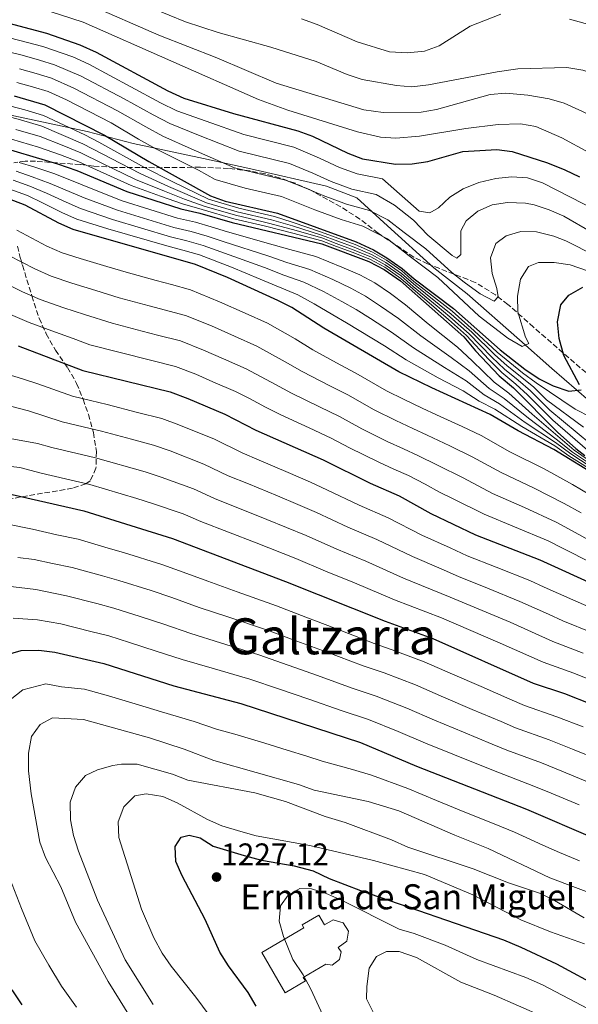
# Model space of a CAD drawing. Units: metres. Extents: x 627915 to 631370, y 4729616 to 4731997.
# Drawn here: x 628139 to 628318, y 4730567 to 4730882 of the extents above; entities that cross this region are included whole.
import ezdxf
from ezdxf.enums import TextEntityAlignment as Align

# ---------------------------------------------------------------- set-up
doc = ezdxf.new("R2010")
doc.units = ezdxf.units.M
doc.header["$MEASUREMENT"] = 0
doc.linetypes.add('DGN Style 3', pattern=[2.435891, 1.739922, -0.695969])
for name, color, linetype, lineweight in [('Cota de punto acotado terreno', 7, 'Continuous', 0), ('Curva de nivel directora', 30, 'Continuous', 30), ('Curva de nivel intermedia', 30, 'Continuous', 0), ('Iglesia-ermita', 1, 'Continuous', 13), ('Límite de Concejo', 7, 'Continuous', 0), ('Punto acotado terreno (símbolo)', 7, 'Continuous', 0), ('Texto de Iglesia-ermita', 51, 'Continuous', 0), ('Texto de Área (paraje) menor', 7, 'Continuous', 0), ('Zona arbolada', 92, 'DGN Style 3', 0)]:
    doc.layers.add(name, color=color, linetype=linetype, lineweight=lineweight)
doc.styles.add('Style-Arial', font='arial.ttf')

# ---------------------------------------------------------------- blocks, each defined once
blk = doc.blocks.new('5PATER')
at = {"layer": 'Punto acotado terreno (símbolo)', "linetype": 'Continuous', "lineweight": 0}
h = blk.add_hatch(color=51, dxfattribs=at)
edge = h.paths.add_edge_path()
edge.add_ellipse((0, 0), major_axis=(-0.11, -0.111), ratio=0.999422, start_angle=0, end_angle=360)

msp = doc.modelspace()

# ---------------------------------------------------------------- linework, layer by layer
at = {"layer": 'Curva de nivel directora', "color": 30, "linetype": 'Continuous', "lineweight": 30, "flags": 128}
for points, elevation in [([(628131.59, 4730881.65), (628147.33, 4730877.49), (628158, 4730873.76), (628163.32, 4730871.38), (628186.2, 4730859), (628191.31, 4730856.69), (628207.25, 4730851.76), (628227.81, 4730846.29), (628232.48, 4730844.5), (628243.81, 4730839.09), (628248.49, 4730837.34), (628259.1, 4730835.62), (628264.43, 4730835.7), (628269.39, 4730836.42), (628280.68, 4730839.67), (628291.51, 4730840.31), (628296.47, 4730839.64), (628307.74, 4730836.05), (628313.27, 4730833.72), (628317.99, 4730831.5)], 1050), ([(628137.02, 4730857.42), (628146.9, 4730854.58), (628165.93, 4730844.9), (628180.16, 4730836.46), (628199.92, 4730825.45), (628204.61, 4730823.73), (628221.29, 4730819.95), (628246.49, 4730810.72), (628252.05, 4730808.2), (628256.34, 4730805.64), (628261.23, 4730802.2), (628265.03, 4730798.86), (628277.65, 4730789.39), (628292.57, 4730776.24), (628300.49, 4730770.02), (628305.09, 4730766.95), (628309.54, 4730764.68), (628314.57, 4730762.93), (628318.54, 4730763.42)], 1075), ([(628129.98, 4730841.86), (628150.93, 4730835.66), (628157.11, 4730833.51), (628173.1, 4730826.84), (628190.38, 4730821.29), (628196.5, 4730819.95), (628206.79, 4730816.96), (628235.52, 4730810.11), (628250.55, 4730804.44), (628255.49, 4730801.88), (628260.73, 4730798.24), (628281.01, 4730780.31), (628284.66, 4730775.89), (628292.23, 4730767.88), (628296.91, 4730764.06), (628310.97, 4730749.85), (628316.79, 4730744.64), (628319.74, 4730742.35)], 1100), ([(628324.37, 4730735.38), (628309.81, 4730744.33), (628298.37, 4730750.27), (628289.4, 4730755.51), (628270.67, 4730763.98), (628260.15, 4730769.14), (628236.1, 4730783.14), (628225.92, 4730789.69), (628221.48, 4730791.98), (628205.28, 4730799.3), (628195.09, 4730803.53), (628155.91, 4730814.64), (628151.35, 4730816.69), (628140.55, 4730822.51), (628134.72, 4730824.75)], 1125), ([(628317.97, 4730765.04), (628313, 4730774.4), (628311.49, 4730779.77), (628310.91, 4730785.11), (628312.03, 4730790.57), (628314.55, 4730793.7), (628319.04, 4730796.27)], 1075), ([(628138.31, 4730777.48), (628159, 4730769.58), (628187, 4730762.73), (628192.62, 4730760.63), (628204.5, 4730755.57), (628214.37, 4730750.51), (628235.91, 4730741.01), (628250.98, 4730733.51), (628260.29, 4730729.44), (628270.39, 4730723.85), (628284.75, 4730716.96), (628305.33, 4730709.05), (628344.45, 4730691.15)], 1150), ([(628132.65, 4730730.73), (628159.34, 4730724.64), (628187.72, 4730715.8), (628223.85, 4730702.1), (628255.83, 4730689.34), (628271.09, 4730683.83), (628303.14, 4730669.58), (628313.21, 4730666.22), (628330.51, 4730659.47)], 1175), ([(628134.17, 4730678.56), (628139.32, 4730680), (628144.98, 4730680.14), (628150.06, 4730679.45), (628165.76, 4730675.83), (628188.11, 4730668.72), (628209.63, 4730663), (628247.9, 4730650.57), (628265.79, 4730643.04), (628300.97, 4730629.24), (628322.92, 4730619.89), (628333.05, 4730614.61), (628338.15, 4730611.31), (628342.93, 4730607.64), (628351.1, 4730600.24), (628359.4, 4730593.47), (628368.74, 4730587.01), (628374.74, 4730583.39), (628384.11, 4730579.04), (628393.49, 4730575.43), (628408.49, 4730571.22), (628420.63, 4730568.57), (628425.67, 4730567), (628430.03, 4730564.56)], 1200), ([(628214.54, 4730566.27), (628211.96, 4730570.55), (628205.63, 4730579.1), (628202.87, 4730583.49), (628198.18, 4730593.97), (628190.86, 4730607.9), (628188.78, 4730612.47), (628188.6, 4730617.34), (628190.52, 4730620.26), (628193.07, 4730620.97), (628196.57, 4730620.08), (628200.77, 4730617.36), (628210.69, 4730614.39), (628216.15, 4730612.93), (628226.61, 4730611.14), (628232.79, 4730609.49), (628237.85, 4730607.08), (628247.92, 4730603.19), (628293.7, 4730587.39), (628299.22, 4730585.1), (628310.63, 4730579.77), (628325.28, 4730571.87), (628330.5, 4730569.9), (628347.13, 4730560.67)], 1225), ([(628139.64, 4730566.67), (628136.37, 4730571.47)], 1200)]:
    msp.add_lwpolyline(points, dxfattribs=dict(at, elevation=elevation))
at = {"layer": 'Curva de nivel intermedia', "color": 30, "linetype": 'Continuous', "lineweight": 0, "flags": 128}
for points, elevation in [([(628159.16, 4730880.97), (628144.9, 4730885.56), (628131.6, 4730888.88), (628121.77, 4730890.83), (628111.87, 4730892.18), (628088.21, 4730893.45), (628073.22, 4730893.46), (628009.33, 4730891.79), (627994.34, 4730892.39), (627982.09, 4730893.43), (627972.27, 4730895.33), (627967.1, 4730896.75), (627962.39, 4730898.5), (627957.93, 4730900.76), (627953.69, 4730903.46), (627943.11, 4730912.36), (627937.77, 4730915.88), (627933.98, 4730917.7)], 1045), ([(628375.68, 4730848.47), (628365.6, 4730852.25), (628353.58, 4730855.47), (628343.2, 4730857.85), (628319.04, 4730865.7), (628313.88, 4730866.52), (628298.21, 4730866.09), (628291.59, 4730865.13), (628269.69, 4730860.95), (628264.36, 4730860.31), (628259.38, 4730860.79), (628248.38, 4730862.67), (628243.65, 4730864.29), (628233.73, 4730868.43), (628219.14, 4730873.02), (628202.3, 4730877.7), (628191.9, 4730881.16), (628176.23, 4730887.48), (628157.41, 4730894.26), (628143.09, 4730898.72), (628132.26, 4730901.61)], 1035), ([(628334.07, 4730844.16), (628329.27, 4730846.66), (628325.12, 4730849.44), (628318.93, 4730852.47), (628313.04, 4730855.08), (628308.25, 4730856.52), (628301.48, 4730857.63), (628294.37, 4730858.34), (628289.38, 4730857.91), (628272.26, 4730853.09), (628267.34, 4730852.18), (628255.14, 4730852.13), (628248.92, 4730852.94), (628220.94, 4730861.48), (628201.86, 4730869.63), (628183.33, 4730876.81), (628160.8, 4730886.68), (628150.29, 4730889.99), (628131.7, 4730894.87)], 1040), ([(628292.78, 4730883.56), (628283, 4730879.73), (628273.1, 4730873.4), (628268.4, 4730871.69), (628262.96, 4730871.19), (628257.18, 4730871.55), (628246.79, 4730874.68), (628234.05, 4730880.22), (628228.95, 4730882.11)], 1030), ([(628329.59, 4730834.66), (628312.33, 4730844.04), (628303.97, 4730847.59), (628299.09, 4730848.45), (628291.97, 4730848.27), (628281.59, 4730846.97), (628266.79, 4730844.54), (628259.24, 4730843.89), (628254.26, 4730844.27), (628246.9, 4730845.95), (628224.59, 4730852.86), (628215.21, 4730856.3), (628159.16, 4730880.97)], 1045), ([(628453.06, 4730833.37), (628448.09, 4730834.04), (628430.94, 4730838.49), (628421.34, 4730841.63), (628416.79, 4730843.72), (628412.53, 4730846.33), (628396.55, 4730858.1), (628382.54, 4730865.66), (628370.98, 4730870.1), (628365.65, 4730871.81), (628360.77, 4730872.89), (628339.82, 4730875.34), (628335.25, 4730876.28), (628314.81, 4730881.97)], 1030), ([(628323.6, 4730820.68), (628306.14, 4730829.65), (628301.39, 4730831.21), (628296.21, 4730831.5), (628291.23, 4730831), (628285.75, 4730829.71), (628280.77, 4730827.67), (628276.47, 4730824.99), (628272.81, 4730821.58), (628270.1, 4730820.05), (628266.62, 4730820.58), (628254.98, 4730830.89), (628246.81, 4730832.48), (628241.18, 4730834.57), (628234.79, 4730837.52), (628226.5, 4730841.02), (628210.58, 4730845.12), (628198.47, 4730849.3), (628189.08, 4730852.64), (628183.87, 4730855.16), (628174.39, 4730860.37), (628160.92, 4730867.57), (628155.78, 4730869.92), (628146.23, 4730873.2), (628130.53, 4730877.3)], 1055), ([(628321.85, 4730813.79), (628312.97, 4730818.91), (628308.23, 4730821.01), (628303.48, 4730822.57), (628300.72, 4730823.11), (628294.98, 4730823.37), (628290, 4730822.55), (628285.43, 4730820.54), (628281.76, 4730817.49), (628280, 4730814.31), (628280.05, 4730806.74), (628278.76, 4730805.47), (628277.28, 4730806.32), (628269.46, 4730812.87), (628264.87, 4730817.66), (628258.75, 4730822.44), (628252.86, 4730825.85), (628245.12, 4730827.63), (628238.55, 4730830.06), (628232.59, 4730832.7), (628225.2, 4730835.75), (628209.09, 4730839.77), (628196.07, 4730844.87), (628186.85, 4730848.6), (628181.53, 4730851.32), (628172.28, 4730856.5), (628158.53, 4730863.75), (628149.99, 4730867.33), (628145.13, 4730868.91), (628139.57, 4730870.42), (628129.46, 4730872.96)], 1060), ([(628323.15, 4730806.22), (628313.66, 4730811.06), (628309.74, 4730812.58), (628304.24, 4730813.89), (628299.24, 4730814.03), (628294.47, 4730812.71), (628291.23, 4730810.17), (628289.5, 4730805.6), (628289.99, 4730800.62), (628291.53, 4730795.85), (628291.94, 4730793.13), (628290.71, 4730791.8), (628286.16, 4730794.14), (628281.03, 4730797.83), (628277.13, 4730800.94), (628268.76, 4730808.51), (628261.86, 4730813.69), (628256.65, 4730817.76), (628250.73, 4730820.8), (628243.43, 4730822.78), (628235.93, 4730825.54), (628230.38, 4730827.87), (628223.9, 4730830.48), (628207.6, 4730834.42), (628193.68, 4730840.45), (628184.62, 4730844.55), (628179.2, 4730847.48), (628170.16, 4730852.63), (628156.14, 4730859.94), (628148.96, 4730863.08), (628144.03, 4730864.62), (628138.72, 4730866.09)], 1065), ([(628326.13, 4730799.58), (628314.95, 4730803.38), (628309.83, 4730804.12), (628304.83, 4730804.09), (628301.68, 4730802.85), (628299.07, 4730798.79), (628298.1, 4730793.38), (628298.28, 4730788.32), (628300.72, 4730780.24), (628301.73, 4730778.18), (628299.67, 4730777.23), (628295.06, 4730779.89), (628285.82, 4730786.91), (628272.64, 4730799.37), (628263.44, 4730806.27), (628256.5, 4730811.7), (628248.61, 4730815.76), (628241.75, 4730817.92), (628233.3, 4730821.02), (628222.59, 4730825.22), (628210.97, 4730827.93), (628201.38, 4730830.71), (628196.06, 4730833.67), (628182.39, 4730840.5), (628176.86, 4730843.63), (628168.05, 4730848.77), (628153.74, 4730856.12), (628147.93, 4730858.83), (628142.93, 4730860.33), (628137.87, 4730861.76)], 1070), ([(628321.58, 4730754.61), (628316.62, 4730757.19), (628304.16, 4730765.66), (628299.77, 4730768.83), (628295.64, 4730772.1), (628291.67, 4730775.44), (628284.32, 4730782.28), (628277.26, 4730788.51), (628264.92, 4730798.07), (628261.13, 4730801.41), (628256.17, 4730804.89), (628251.75, 4730807.45), (628246.16, 4730809.89), (628235.4, 4730813.85), (628226.03, 4730817.05), (628220.33, 4730818.89), (628208.95, 4730821.49), (628199.23, 4730824.35), (628187.64, 4730830.03), (628178.75, 4730834.53), (628164.17, 4730842.62), (628159.63, 4730844.92), (628146.39, 4730851.18), (628140.42, 4730852.92), (628130.9, 4730855.41)], 1080), ([(628319.31, 4730751.47), (628307.46, 4730760.21), (628303.22, 4730764.37), (628294.79, 4730771.04), (628290.78, 4730774.65), (628283.49, 4730781.79), (628276.87, 4730787.63), (628264.81, 4730797.28), (628261.03, 4730800.62), (628256, 4730804.13), (628251.45, 4730806.7), (628245.84, 4730809.06), (628235.43, 4730812.92), (628226.09, 4730815.86), (628219.38, 4730817.82), (628208.41, 4730820.35), (628198.55, 4730823.25), (628186.38, 4730828.47), (628177.33, 4730832.61), (628159, 4730842.07), (628145.88, 4730847.79), (628139.01, 4730849.8), (628130.67, 4730852.03)], 1085), ([(628264.7, 4730796.5), (628260.93, 4730799.82), (628255.83, 4730803.38), (628251.15, 4730805.94), (628245.52, 4730808.23), (628240.14, 4730810.23), (628235.46, 4730811.98), (628226.14, 4730814.68), (628218.42, 4730816.76), (628212.74, 4730818.08), (628207.87, 4730819.22), (628197.87, 4730822.15), (628191.53, 4730824.44), (628185.13, 4730826.9), (628175.92, 4730830.69), (628165.13, 4730835.89), (628158.37, 4730839.22), (628152.88, 4730841.41), (628145.38, 4730844.39), (628137.6, 4730846.68)], 1090), ([(628136.19, 4730843.56), (628144.87, 4730841), (628151.91, 4730838.53), (628157.74, 4730836.36), (628163.43, 4730833.74), (628174.51, 4730828.76), (628183.87, 4730825.34), (628190.96, 4730822.86), (628197.18, 4730821.05), (628207.33, 4730818.09), (628217.47, 4730815.7), (628226.19, 4730813.5), (628235.49, 4730811.05), (628240.17, 4730809.29), (628245.2, 4730807.41), (628250.85, 4730805.19), (628255.66, 4730802.63), (628260.83, 4730799.03), (628264.59, 4730795.71), (628272.18, 4730789.21), (628276.1, 4730785.87), (628281.84, 4730780.8), (628288.99, 4730773.05), (628293.08, 4730768.93), (628297.62, 4730765.25), (628301.36, 4730761.79), (628309.44, 4730753.67), (628320.51, 4730744.11)], 1095), ([(628324.01, 4730738.77), (628316.24, 4730744.05), (628302.82, 4730755.62), (628295.4, 4730762.35), (628290.65, 4730765.86), (628283.68, 4730772.68), (628278.94, 4730777.04), (628269.6, 4730784.47), (628262.26, 4730790.55), (628257.53, 4730794.21), (628252.47, 4730797.63), (628247.66, 4730800.18), (628241.93, 4730802.66), (628233.6, 4730806.03), (628225.29, 4730808.25), (628219.98, 4730809.82), (628205.37, 4730813.89), (628200.06, 4730815.55), (628195.12, 4730816.98), (628189.26, 4730818.32), (628171.58, 4730823.85), (628160.56, 4730828.19), (628155.96, 4730830.15), (628149.73, 4730832.55), (628143.6, 4730834.58), (628138.6, 4730836.17)], 1105), ([(628324.1, 4730737.92), (628315.7, 4730743.47), (628310.51, 4730747.64), (628301.71, 4730754.28), (628293.9, 4730760.64), (628289.07, 4730763.85), (628282.71, 4730769.48), (628276.87, 4730773.78), (628267.24, 4730780.63), (628260.04, 4730786.18), (628254.33, 4730790.18), (628249.46, 4730793.38), (628244.77, 4730795.92), (628238.98, 4730798.74), (628231.68, 4730801.94), (628224.34, 4730804.18), (628218.58, 4730806.16), (628203.96, 4730810.82), (628198.82, 4730812.54), (628193.73, 4730814.01), (628188.14, 4730815.36), (628170.07, 4730820.87), (628159.4, 4730824.81), (628148.54, 4730829.45), (628142.84, 4730831.57), (628137.63, 4730833.31)], 1110), ([(628324.19, 4730737.07), (628315.16, 4730742.88), (628310.28, 4730746.54), (628300.59, 4730752.94), (628292.4, 4730758.93), (628287.49, 4730761.83), (628281.73, 4730766.27), (628274.8, 4730770.51), (628264.88, 4730776.8), (628257.82, 4730781.81), (628251.14, 4730786.16), (628246.45, 4730789.12), (628241.88, 4730791.66), (628236.02, 4730794.82), (628229.76, 4730797.86), (628223.38, 4730800.11), (628217.19, 4730802.5), (628197.58, 4730809.54), (628192.35, 4730811.03), (628187.02, 4730812.39), (628168.56, 4730817.88), (628158.24, 4730821.42), (628153.65, 4730823.42), (628147.34, 4730826.35), (628142.07, 4730828.55), (628136.66, 4730830.46)], 1115), ([(628324.28, 4730736.23), (628314.61, 4730742.3), (628310.04, 4730745.44), (628299.48, 4730751.61), (628290.9, 4730757.22), (628285.91, 4730759.82), (628280.75, 4730763.07), (628272.73, 4730767.25), (628262.51, 4730772.97), (628255.6, 4730777.44), (628243.43, 4730784.87), (628238.99, 4730787.4), (628233.07, 4730790.9), (628227.84, 4730793.77), (628215.79, 4730798.84), (628206.55, 4730802.6), (628196.33, 4730806.53), (628190.97, 4730808.06), (628185.89, 4730809.42), (628167.04, 4730814.9), (628157.07, 4730818.03), (628152.5, 4730820.05), (628146.14, 4730823.24), (628141.31, 4730825.53), (628135.69, 4730827.61)], 1120), ([(628280.4, 4730751.64), (628272.24, 4730755.42), (628267.64, 4730757.49), (628261.9, 4730760.25), (628256.19, 4730763.07), (628246.43, 4730768.68), (628241.41, 4730771.38), (628232.67, 4730776.21), (628226.97, 4730779.69), (628218.08, 4730784.7), (628210.96, 4730787.88), (628202.75, 4730791.57), (628193.47, 4730795.37), (628187.35, 4730797.04), (628182.53, 4730798.37), (628172.89, 4730801.02), (628166.74, 4730802.86), (628158.11, 4730805.4), (628152.39, 4730807.21), (628147.48, 4730809.38), (628137.92, 4730814.44)], 1130), ([(628243.8, 4730761.76), (628238.08, 4730764.65), (628229.24, 4730769.28), (628223.82, 4730772.39), (628214.69, 4730777.41), (628207.52, 4730780.58), (628200.22, 4730783.83), (628191.86, 4730787.21), (628180.29, 4730790.28), (628170.63, 4730792.87), (628163.13, 4730795.18), (628155.49, 4730797.53), (628148.87, 4730799.78), (628143.62, 4730802.08), (628135.3, 4730806.37)], 1135), ([(628256.44, 4730746.88), (628248.29, 4730750.93), (628241.17, 4730754.85), (628234.75, 4730757.92), (628225.81, 4730762.35), (628220.67, 4730765.1), (628211.29, 4730770.13), (628204.09, 4730773.27), (628197.68, 4730776.1), (628190.24, 4730779.05), (628182.89, 4730780.93), (628178.05, 4730782.19), (628168.37, 4730784.71), (628159.53, 4730787.5), (628152.88, 4730789.66), (628145.35, 4730792.34), (628139.75, 4730794.78), (628132.67, 4730798.29)], 1140), ([(628321.66, 4730746), (628308.45, 4730756.94), (628302.29, 4730763.08), (628298.34, 4730766.44), (628293.93, 4730769.99), (628289.88, 4730773.85), (628282.66, 4730781.29), (628276.49, 4730786.75), (628272.39, 4730790.12), (628264.7, 4730796.5)], 1090), ([(628135.89, 4730787.48), (628141.83, 4730784.91), (628150.26, 4730781.79), (628155.92, 4730779.81), (628161.27, 4730777.77), (628170.96, 4730775.32), (628180.66, 4730772.88), (628188.62, 4730770.89), (628195.15, 4730768.36), (628200.65, 4730765.97), (628207.89, 4730762.85), (628212.34, 4730760.57), (628217.52, 4730757.8), (628222.38, 4730755.42), (628231.42, 4730751.19), (628238.54, 4730747.93), (628244.34, 4730744.86), (628253.71, 4730740.2), (628258.58, 4730738.01), (628263.28, 4730735.94), (628268.6, 4730733.18), (628273.17, 4730730.64), (628277.79, 4730728.45), (628287.47, 4730723.62), (628297.23, 4730719.56), (628307.93, 4730715.06), (628312.77, 4730712.65), (628321.84, 4730708.03)], 1145), ([(628134.81, 4730768.37), (628139.66, 4730766.88), (628144.65, 4730765.28), (628155.68, 4730761.36), (628161.51, 4730759.97), (628166.84, 4730758.69), (628176.52, 4730756.19), (628184.33, 4730754.21), (628189.78, 4730752.24), (628201.14, 4730747.62), (628209.97, 4730743.21), (628215.5, 4730740.89), (628224.7, 4730736.95), (628231.89, 4730733.84), (628237.08, 4730731.45), (628247.41, 4730726.49), (628256.72, 4730722.49), (628267.47, 4730716.95), (628276.56, 4730712.81), (628282.01, 4730710.33), (628291.31, 4730706.65), (628302.14, 4730702.38), (628306.69, 4730700.31), (628311.24, 4730698.24), (628315.8, 4730696.16), (628325.09, 4730692.16)], 1155), ([(628318.57, 4730724.01), (628313.13, 4730727.08), (628303.52, 4730731.95), (628292.92, 4730736.94), (628283.6, 4730741.98), (628276.47, 4730745.49), (628269.25, 4730748.93), (628264.62, 4730750.99), (628259.17, 4730753.57), (628252.24, 4730757), (628243.8, 4730761.76)], 1135), ([(628253.14, 4730715.54), (628243.84, 4730719.47), (628233.77, 4730724.11), (628227.86, 4730726.67), (628221.3, 4730729.45), (628212.07, 4730733.29), (628205.58, 4730735.91), (628197.79, 4730739.66), (628186.95, 4730743.85), (628181.67, 4730745.7), (628174.61, 4730747.56), (628164.96, 4730750.17), (628159.17, 4730751.54), (628152.36, 4730753.15), (628141.65, 4730756.64), (628136.33, 4730758.06)], 1160), ([(628321.47, 4730729.7), (628315.73, 4730733.08), (628306.67, 4730738.14), (628295.64, 4730743.61), (628286.5, 4730748.74), (628280.4, 4730751.64)], 1130), ([(628319.15, 4730679.19), (628309.47, 4730682.87), (628295.75, 4730689.04), (628276.55, 4730697.08), (628261.65, 4730703.14), (628249.57, 4730708.59), (628240.27, 4730712.44), (628230.46, 4730716.78), (628217.9, 4730721.95), (628201.19, 4730728.62), (628194.43, 4730731.71), (628184.11, 4730735.46), (628179, 4730737.19), (628163.09, 4730741.66), (628149.04, 4730744.93), (628144.54, 4730746.26), (628126.3, 4730749.51)], 1165), ([(628324.71, 4730713.26), (628315.67, 4730718.33), (628310.53, 4730721.07), (628300.37, 4730725.76), (628290.19, 4730730.28), (628280.7, 4730735.22), (628272.53, 4730739.33), (628266.26, 4730742.43), (628261.6, 4730744.5), (628256.44, 4730746.88)], 1140), ([(628333.3, 4730665.81), (628316.18, 4730672.71), (628306.31, 4730676.22), (628292.56, 4730682.37), (628273.82, 4730690.45), (628258.74, 4730696.24), (628246, 4730701.64), (628236.7, 4730705.42), (628227.16, 4730709.44), (628214.5, 4730714.44), (628196.79, 4730721.32), (628191.08, 4730723.75), (628181.28, 4730727.08), (628176.33, 4730728.68), (628161.22, 4730733.15), (628145.72, 4730736.72), (628138.87, 4730738.52), (628122.17, 4730740.37)], 1170), ([(628221, 4730694.28), (628208.43, 4730698.78), (628199.02, 4730702.13), (628189.93, 4730705.48), (628184.28, 4730707.5), (628172.08, 4730711.31), (628167.07, 4730712.77), (628157.49, 4730715.6), (628150.72, 4730717.05), (628142.92, 4730718.83), (628133.99, 4730720.58)], 1180), ([(628322.12, 4730685.68), (628312.64, 4730689.52), (628308.05, 4730691.59), (628303.5, 4730693.65), (628298.94, 4730695.71), (628288.54, 4730699.93), (628279.28, 4730703.71), (628273.73, 4730706.09), (628264.56, 4730710.05), (628253.14, 4730715.54)], 1160), ([(628324.21, 4730645.03), (628315.74, 4730648.46), (628308.31, 4730651.43), (628297.51, 4730655.31), (628292.87, 4730657.28), (628283.66, 4730661.17), (628274.45, 4730665.07), (628265.5, 4730668.97), (628255.48, 4730672.81), (628248.76, 4730675.09), (628236.91, 4730679.54), (628227.54, 4730683), (628218.16, 4730686.46), (628205.77, 4730690.62), (628196.29, 4730693.78), (628187.46, 4730696.93), (628180.84, 4730699.21), (628170.5, 4730702.44), (628165.26, 4730703.88), (628155.63, 4730706.56), (628149.28, 4730707.82), (628143.43, 4730709.16), (628138.24, 4730709.77)], 1185), ([(628305.87, 4730644.03), (628294.7, 4730648.17), (628290.05, 4730650.09), (628280.81, 4730653.91), (628271.57, 4730657.73), (628262.71, 4730661.54), (628252.95, 4730665.4), (628245.23, 4730667.97), (628234.16, 4730671.97), (628224.74, 4730675.3), (628215.32, 4730678.64), (628203.1, 4730682.46), (628193.56, 4730685.42), (628184.99, 4730688.38), (628177.4, 4730690.91), (628168.92, 4730693.57), (628163.44, 4730694.99), (628153.77, 4730697.52), (628143.95, 4730699.49), (628134.14, 4730700.65)], 1190), ([(628319.14, 4730655.53), (628310.76, 4730658.82), (628300.33, 4730662.44), (628295.69, 4730664.46), (628286.51, 4730668.44), (628277.34, 4730672.42), (628268.3, 4730676.4), (628258, 4730680.23), (628252.29, 4730682.21), (628239.67, 4730687.11), (628230.34, 4730690.7), (628221, 4730694.28)], 1180), ([(628231.4, 4730664.39), (628221.94, 4730667.6), (628212.47, 4730670.82), (628200.44, 4730674.31), (628190.84, 4730677.07), (628182.52, 4730679.83), (628173.96, 4730682.61), (628167.34, 4730684.7), (628161.62, 4730686.09), (628151.92, 4730688.48), (628144.47, 4730689.82), (628136.73, 4730690.32)], 1195), ([(628156.99, 4730565.92), (628152.17, 4730572.6), (628148.12, 4730579.38), (628143.6, 4730587.08), (628139.35, 4730597.47), (628135.65, 4730607.05), (628133.35, 4730615.26), (628131.27, 4730625.75), (628130.41, 4730631.46), (628129.82, 4730640.54), (628129.8, 4730646.3), (628130.88, 4730654.85), (628132.85, 4730660.07), (628135.7, 4730664.26), (628139.77, 4730667.46), (628147.17, 4730669.3), (628152.14, 4730668.39), (628159.52, 4730667.59), (628167.28, 4730665.47)], 1205), ([(628167.28, 4730665.47), (628176.86, 4730662.6), (628184.22, 4730660.38), (628194.6, 4730657.29), (628201.78, 4730654.85), (628207.7, 4730653.23), (628217.26, 4730650.32), (628224.42, 4730648.1), (628230.71, 4730646.22), (628235.61, 4730644.55), (628245.37, 4730641.92), (628251.44, 4730640.15), (628262.99, 4730635.9), (628272.22, 4730632.06), (628281.25, 4730628.31), (628291.25, 4730624.38), (628297.14, 4730621.88), (628306.25, 4730617.77), (628311.61, 4730615.33), (628318.02, 4730612.71)], 1205), ([(628317.92, 4730630.58), (628308.96, 4730634.34), (628303.42, 4730636.63), (628291.88, 4730641.04), (628287.23, 4730642.91), (628277.95, 4730646.65), (628268.68, 4730650.38), (628259.91, 4730654.12), (628250.42, 4730657.98), (628241.69, 4730660.85), (628231.4, 4730664.39)], 1195), ([(628176.16, 4730559.47), (628167.12, 4730574.16), (628156.67, 4730593.07), (628152.01, 4730604.35), (628147.02, 4730613.82), (628145.28, 4730618.72), (628142.43, 4730634.19), (628141.57, 4730641.49), (628141.58, 4730647.2), (628142.62, 4730652.49), (628145.38, 4730656.35), (628149.35, 4730658.45), (628159.23, 4730657.98), (628180.33, 4730652.04), (628191.44, 4730648.44), (628200.96, 4730644.83), (628228.01, 4730637.17), (628233.06, 4730635.36), (628250.38, 4730631.67), (628260.18, 4730628.76), (628278.1, 4730620.88), (628288.79, 4730616.68), (628308.45, 4730607.3), (628324.91, 4730601.06)], 1210), ([(628181.48, 4730566.77), (628172.56, 4730581), (628163.69, 4730600.16), (628157.62, 4730615.82), (628156.02, 4730620.83), (628155.1, 4730625.84), (628154.94, 4730631.45), (628156.67, 4730636.24), (628159.85, 4730640.03), (628163.74, 4730641.87), (628168.59, 4730643.19), (628171.38, 4730643.67), (628176.39, 4730643.68), (628187.68, 4730640.39), (628192.64, 4730638.5), (628214.05, 4730634.52), (628223.86, 4730631.72), (628236.54, 4730626.92), (628242.95, 4730624.94), (628257.83, 4730619.43), (628263.05, 4730617.11), (628283.94, 4730610.17), (628295.28, 4730605.7), (628305.46, 4730602.25), (628309.95, 4730600.06), (628319.43, 4730594.53)], 1215), ([(628449.4, 4730565.41), (628445.7, 4730573.89), (628442.7, 4730578.19), (628438.13, 4730580.96), (628430.27, 4730582.46), (628422.98, 4730583.61), (628416.63, 4730584.74), (628410.34, 4730585.98), (628402.26, 4730588.05), (628396.99, 4730589.59), (628389.45, 4730592.34), (628381.63, 4730595.99), (628376.32, 4730599.21), (628368.89, 4730604.68), (628361.34, 4730612.19), (628357.82, 4730616.46), (628354.38, 4730622.22), (628348.65, 4730626.87), (628340.35, 4730630.35), (628334.99, 4730632.6), (628327.88, 4730635.18), (628321.07, 4730637.81), (628312.35, 4730641.4), (628305.87, 4730644.03)], 1190), ([(628201.57, 4730560.44), (628195.23, 4730569.11), (628187.27, 4730579.04), (628184.45, 4730583.16), (628181.77, 4730588.1), (628177.83, 4730597.29), (628170.57, 4730620.18), (628170.37, 4730625.18), (628172.14, 4730629.99), (628175.7, 4730633.5), (628179.24, 4730634.17), (628184.61, 4730633.3), (628189.2, 4730631.31), (628198.92, 4730625.91), (628203.51, 4730623.91), (628209.61, 4730622.05), (628214.48, 4730620.66), (628231.71, 4730617.65), (628252.1, 4730612.81), (628268.42, 4730608.32), (628283.83, 4730601.82), (628299.17, 4730593.85), (628308.69, 4730590), (628319.61, 4730586.11)], 1220), ([(628237.07, 4730560.55), (628231.99, 4730571.64), (628229.54, 4730576.29), (628226.25, 4730581.19), (628223.26, 4730588.55), (628221.83, 4730593.39), (628222.26, 4730598.37), (628224.7, 4730601.76), (628228.42, 4730603.85), (628232.17, 4730603.73), (628236.95, 4730602.29), (628241.83, 4730600.11), (628260.25, 4730590.82), (628265.07, 4730589.48), (628275.01, 4730585.77), (628285.14, 4730581.18), (628300.84, 4730575.44), (628306.18, 4730573), (628347.94, 4730551.12)], 1230), ([(628252.08, 4730564.06), (628249.76, 4730568.53), (628249.93, 4730572.54), (628250.7, 4730578.34), (628253.04, 4730582.12), (628256.25, 4730583.69), (628260.25, 4730583.66), (628265.81, 4730581.77), (628280.04, 4730573.87), (628290.65, 4730569.75), (628306.22, 4730562.95)], 1235)]:
    msp.add_lwpolyline(points, dxfattribs=dict(at, elevation=elevation))
at = {"layer": 'Iglesia-ermita', "color": 1, "linetype": 'Continuous', "lineweight": 13}
msp.add_polyline3d([(628234.5, 4730595.33, 1236.02), (628236.33, 4730592.22, 1237.35), (628239.14, 4730593.87, 1237.35), (628242.36, 4730592.91, 1237.35), (628244.05, 4730590.21, 1237.35), (628243.52, 4730586.99, 1237.35), (628240.74, 4730585.02, 1236.68), (628241.74, 4730583.61, 1236.68), (628241.2, 4730581.13, 1236.68), (628238.8, 4730579.38, 1236.68), (628236.84, 4730579.63, 1236.48), (628229.59, 4730575.43, 1236.28), (628230.26, 4730574.28, 1236.28), (628223.79, 4730570.52, 1235.88), (628216.33, 4730583.37, 1235.88), (628229.74, 4730591.25, 1236.02), (628229.18, 4730592.2, 1236.02)], close=True, dxfattribs=at)
msp.add_polyline3d([(628236.33, 4730592.22, 1237.35), (628239.14, 4730593.87, 1237.35), (628242.36, 4730592.91, 1237.35), (628244.05, 4730590.21, 1237.35), (628243.52, 4730586.99, 1237.35), (628240.74, 4730585.02, 1236.68), (628241.74, 4730583.61, 1236.68), (628241.2, 4730581.13, 1236.68), (628238.8, 4730579.38, 1236.68), (628236.84, 4730579.63, 1236.48), (628229.59, 4730575.43, 1236.28), (628230.26, 4730574.28, 1236.28), (628223.79, 4730570.52, 1235.88), (628216.33, 4730583.37, 1235.88), (628229.74, 4730591.25, 1236.02), (628229.18, 4730592.2, 1236.02), (628234.5, 4730595.33, 1236.02), (628236.33, 4730592.22, 1237.35)], dxfattribs=at)
at = {"layer": 'Límite de Concejo', "color": 7, "linetype": 'Continuous', "lineweight": 0}
msp.add_polyline3d([(628135.48, 4730851.4, 1084.05), (628160.35, 4730845.99, 1077.75), (628175.15, 4730842.18, 1072.37), (628197.59, 4730837.35, 1066.22), (628212.76, 4730834.06, 1064.23), (628236.99, 4730828.51, 1061.97), (628246.7, 4730824.86, 1062.21), (628256.48, 4730815.88, 1066.6), (628271.41, 4730802.41, 1068.29), (628282.07, 4730794.08, 1067.51), (628298.8, 4730779.37, 1069.18), (628309.09, 4730770.27, 1072.52), (628324.91, 4730756.56, 1077.88)], dxfattribs=at)
at = {"layer": 'Zona arbolada', "color": 92, "linetype": 'DGN Style 3', "lineweight": 0}
for points in [[(628320.07, 4730768.89, 1081.42), (628303.23, 4730783.45, 1079.36), (628295.09, 4730790.72, 1078.98), (628291.13, 4730793.75, 1078.82), (628284.59, 4730797.78, 1078.55), (628269.38, 4730803.66, 1077.96), (628264.94, 4730805.86, 1077.32), (628253.54, 4730813.51, 1074.78), (628247.71, 4730818.02, 1073.9), (628241.57, 4730821.94, 1073.88), (628231.54, 4730827.43, 1074.13), (628226.93, 4730829.46, 1074.57), (628222.18, 4730831.13, 1075.23), (628217.36, 4730832.45, 1076.12), (628212.53, 4730833.43, 1077.24), (628205.67, 4730834.24, 1079.24), (628196.56, 4730834.6, 1083.37), (628181.92, 4730834.44, 1087.92), (628177.39, 4730834.55, 1090.05), (628169.15, 4730834.53, 1096.09), (628162.51, 4730834.96, 1101.2), (628158.24, 4730835.44, 1103.76), (628143.85, 4730836.5, 1110.39), (628140.6, 4730836.59, 1114.04), (628136.92, 4730835.99, 1123.53)], [(628320.07, 4730768.89, 1081.42), (628303.23, 4730783.45, 1079.36), (628295.09, 4730790.72, 1078.98), (628291.13, 4730793.75, 1078.82), (628284.59, 4730797.78, 1078.55), (628269.38, 4730803.66, 1077.96), (628264.94, 4730805.86, 1077.32), (628253.54, 4730813.51, 1074.78), (628247.71, 4730818.02, 1073.9), (628241.57, 4730821.94, 1073.88), (628231.54, 4730827.43, 1074.13), (628226.93, 4730829.46, 1074.57), (628222.18, 4730831.13, 1075.23), (628217.36, 4730832.45, 1076.12), (628212.53, 4730833.43, 1077.24), (628205.67, 4730834.24, 1079.24), (628196.56, 4730834.6, 1083.37), (628181.92, 4730834.44, 1087.92), (628177.39, 4730834.55, 1090.05), (628169.15, 4730834.53, 1096.09), (628162.51, 4730834.96, 1101.2), (628158.24, 4730835.44, 1103.76), (628143.85, 4730836.5, 1110.39), (628140.6, 4730836.59, 1114.04), (628136.92, 4730835.99, 1123.53)], [(628138.07, 4730809.36, 1154.04), (628139.13, 4730805.19, 1156.69), (628139.68, 4730803.26, 1157.36), (628142.69, 4730793.45, 1159.24), (628145.02, 4730786.34, 1160.09), (628147.29, 4730781.29, 1161.36), (628150.25, 4730776.07, 1164.51), (628154.15, 4730770.51, 1168.09), (628157.02, 4730765.44, 1170.38), (628159.13, 4730760.36, 1173.45), (628160.78, 4730755.54, 1174.5), (628162.38, 4730749.71, 1174.46), (628163.37, 4730743.68, 1173.92), (628163.22, 4730738.28, 1173.43), (628161.38, 4730734.33, 1173.58), (628159.99, 4730733.3, 1173.96), (628155.71, 4730731.89, 1175.67), (628150.89, 4730731.1, 1177.45), (628139.11, 4730729.13, 1179.44), (628125.87, 4730726.48, 1180.34)], [(628138.07, 4730809.36, 1154.04), (628139.13, 4730805.19, 1156.69), (628139.68, 4730803.26, 1157.36), (628142.69, 4730793.45, 1159.24), (628145.02, 4730786.34, 1160.09), (628147.29, 4730781.29, 1161.36), (628150.25, 4730776.07, 1164.51), (628154.15, 4730770.51, 1168.09), (628157.02, 4730765.44, 1170.38), (628159.13, 4730760.36, 1173.45), (628160.78, 4730755.54, 1174.5), (628162.38, 4730749.71, 1174.46), (628163.37, 4730743.68, 1173.92), (628163.22, 4730738.28, 1173.43), (628161.38, 4730734.33, 1173.58), (628159.99, 4730733.3, 1173.96), (628155.71, 4730731.89, 1175.67), (628150.89, 4730731.1, 1177.45), (628139.11, 4730729.13, 1179.44), (628125.87, 4730726.48, 1180.34)]]:
    msp.add_polyline3d(points, dxfattribs=at)

# ---------------------------------------------------------------- block references
at = {"layer": 'Punto acotado terreno (símbolo)', "color": 7, "linetype": 'Continuous', "lineweight": 0, "xscale": 10, "yscale": 10, "zscale": 10}
msp.add_blockref('5PATER', (628201.82, 4730607.53, 1227.12), dxfattribs=at)

# ---------------------------------------------------------------- texts
at = {"layer": 'Cota de punto acotado terreno', "color": 7, "linetype": 'Continuous', "lineweight": 0, "style": 'Style-Arial'}
msp.add_text('1227.12', height=7, dxfattribs=at).set_placement((628203.3, 4730611.28, 1227.12))
at = {"layer": 'Texto de Iglesia-ermita', "color": 51, "linetype": 'Continuous', "lineweight": 0, "style": 'Style-Arial'}
msp.add_text('Ermita de San Miguel', height=8, dxfattribs=at).set_placement((628209.44, 4730597.22, 1227.46))
at = {"layer": 'Texto de Área (paraje) menor', "color": 7, "linetype": 'Continuous', "lineweight": 0, "style": 'Style-Arial'}
msp.add_text('Galtzarra', height=11.5, dxfattribs=at).set_placement((628238.52, 4730684.55, 1185.9), align=Align.MIDDLE_CENTER)

doc.saveas('drawing.dxf')
